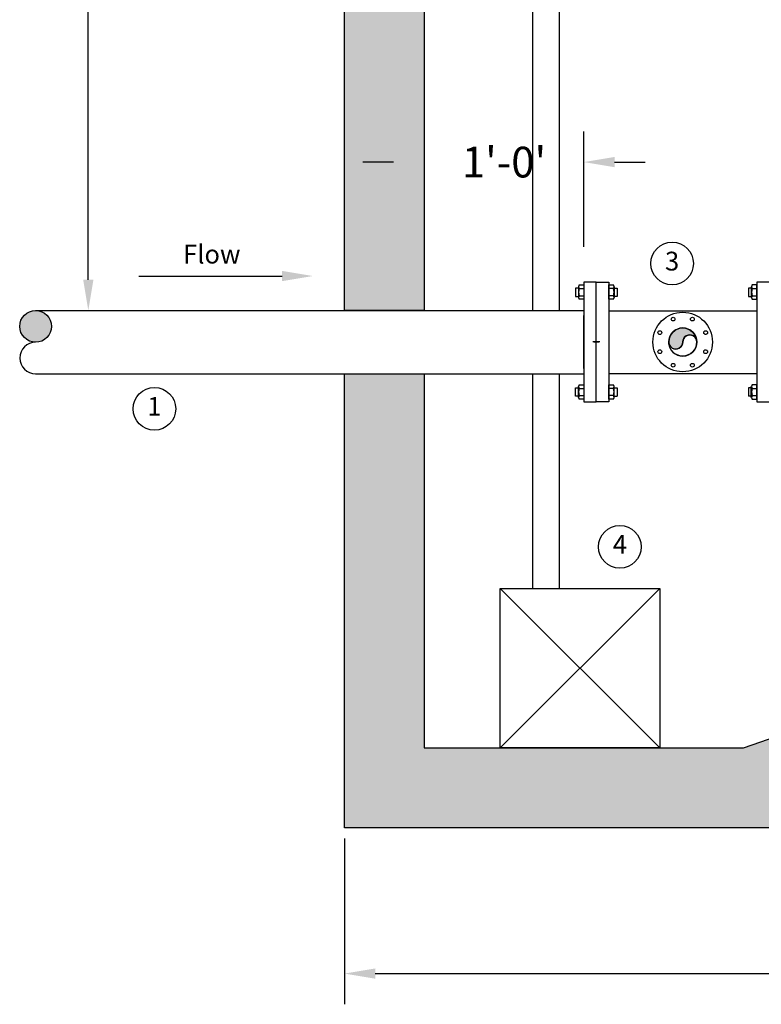
# Model space of a CAD drawing. Units: feet. Extents: x 117.5 to 135.7, y 113.6 to 138.5.
# Drawn here: x 117.5 to 121.8, y 126.9 to 132.7 of the extents above; entities that cross this region are included whole.
import ezdxf
from ezdxf.enums import TextEntityAlignment as Align

# ---------------------------------------------------------------- set-up
doc = ezdxf.new("R2010")
doc.units = ezdxf.units.FT
doc.header["$LTSCALE"] = 0.5
doc.header["$MEASUREMENT"] = 0
doc.header["$PDMODE"] = 3
doc.layers.get('Defpoints').update_dxf_attribs({"linetype": 'CONTINUOUS'})
for name, color, linetype, lineweight in [('Concrete', 7, 'CONTINUOUS', 30), ('Concrete Text', 7, 'CONTINUOUS', 25), ('Exist Storm', 94, 'CONTINUOUS', 25), ('Grade Text', 7, 'CONTINUOUS', 25), ('Hatch', 8, 'CONTINUOUS', 0), ('Sheets', 7, 'CONTINUOUS', 25), ('Water Main', 5, 'CONTINUOUS', 25), ('Water Main Text', 5, 'CONTINUOUS', 25)]:
    doc.layers.add(name, color=color, linetype=linetype, lineweight=lineweight)
doc.styles.add('SIMPLEX', font='SIMPLEX.SHX')
doc.dimstyles.get("Standard").update_dxf_attribs({"dimtxt": 0.18, "dimasz": 0.18, "dimexe": 0.18, "dimexo": 0.0625, "dimgap": 0.09, "dimtad": 0, "dimtih": 1, "dimtoh": 1, "dimzin": 0, "dimdsep": 46, "dimtxsty": 'SIMPLEX', "dimcen": 0.09, "dimclrd": 256, "dimclre": 256, "dimclrt": 256, "dimadec": 0, "dimazin": 0, "dimtfac": 1, "dimtofl": 0, "dimtmove": 0, "dimatfit": 3, "dimfxl": 1, "dimtolj": 1, "dimtzin": 0, "dimlwd": -1, "dimlwe": -1, "dimarcsym": 0})

# ---------------------------------------------------------------- blocks, each defined once
blk = doc.blocks.new('*D4')
at = {"layer": 'Concrete Text', "transparency": 16777216}
for p, q in [((119.3546199000529, 127.9034097718038), (119.3546199000529, 126.930779539385)), ((131.3623283838315, 127.9034097718038), (131.3623283838315, 126.930779539385)), ((119.5346199000529, 127.110779539385), (124.7756169990851, 127.110779539385)), ((131.1823283838315, 127.110779539385), (125.9413312847994, 127.110779539385))]:
    blk.add_line(p, q, dxfattribs=at)
for points in [[(119.5346199000529, 127.140779539385), (119.5346199000529, 127.080779539385), (119.3546199000529, 127.110779539385)], [(131.1823283838315, 127.140779539385), (131.1823283838315, 127.080779539385), (131.3623283838315, 127.110779539385)]]:
    blk.add_solid(points, dxfattribs=at)
at = {"layer": 'Defpoints', "color": 0, "transparency": 16777216}
for p in [(119.3546199000529, 127.9659097718038), (131.3623283838315, 127.9659097718038), (131.3623283838315, 127.110779539385)]:
    blk.add_point(p, dxfattribs=at)
at = {"layer": 'Concrete Text', "transparency": 16777216, "insert": (125.3584741419422, 127.110779539385), "char_height": 0.18, "attachment_point": 5, "style": 'SIMPLEX'}
blk.add_mtext('\\A1;12\'-10"', dxfattribs=at)
blk = doc.blocks.new('*D7')
at = {"layer": 'Defpoints', "color": 0, "transparency": 16777216}
for p in [(119.354619900053, 135.8423997092133), (117.8528829698005, 130.9979233043829), (119.354619900053, 130.9979233043829)]:
    blk.add_point(p, dxfattribs=at)
at = {"layer": 'Water Main Text', "transparency": 16777216}
for p, q in [((119.292119900053, 135.8423997092133), (117.6728829698005, 135.8423997092133)), ((117.8528829698005, 135.6623997092133), (117.8528829698005, 133.617304363941)), ((117.8528829698005, 131.1779233043829), (117.8528829698005, 133.2230186496552))]:
    blk.add_line(p, q, dxfattribs=at)
for points in [[(117.8228829698005, 135.6623997092133), (117.8828829698005, 135.6623997092133), (117.8528829698005, 135.8423997092133)], [(117.8228829698005, 131.1779233043829), (117.8828829698005, 131.1779233043829), (117.8528829698005, 130.9979233043829)]]:
    blk.add_solid(points, dxfattribs=at)
at = {"layer": 'Water Main Text', "transparency": 16777216, "insert": (117.8528829698005, 133.4201615067981), "char_height": 0.18, "attachment_point": 5, "style": 'SIMPLEX'}
blk.add_mtext('\\A1;5\'-4"', dxfattribs=at)
blk = doc.blocks.new('*D8')
at = {"layer": 'Defpoints', "color": 0, "transparency": 16777216}
for p in [(119.8218101238245, 131.8678053895255), (119.8218101238245, 131.3094628529242), (120.7576783021949, 131.3094628529242)]:
    blk.add_point(p, dxfattribs=at)
at = {"layer": 'Water Main Text', "transparency": 16777216}
for p, q in [((120.7576783021949, 131.3719628529242), (120.7576783021949, 132.0478053895255)), ((119.6418101238245, 131.8678053895255), (119.4618101238245, 131.8678053895255)), ((120.9376783021949, 131.8678053895255), (121.1176783021949, 131.8678053895255))]:
    blk.add_line(p, q, dxfattribs=at)
for points in [[(119.6418101238245, 131.8978053895255), (119.6418101238245, 131.8378053895255), (119.8218101238245, 131.8678053895255)], [(120.9376783021949, 131.8978053895255), (120.9376783021949, 131.8378053895255), (120.7576783021949, 131.8678053895255)]]:
    blk.add_solid(points, dxfattribs=at)
at = {"layer": 'Water Main Text', "transparency": 16777216, "insert": (120.2897442130097, 131.8678053895255), "char_height": 0.18, "attachment_point": 5, "style": 'SIMPLEX'}
blk.add_mtext("\\A1;1'-0'", dxfattribs=at)

msp = doc.modelspace()

# ---------------------------------------------------------------- hatches: boundary and pattern name
at = {"layer": 'Hatch'}
h = msp.add_hatch(dxfattribs=at)
h.set_pattern_fill('AR-CONC', color=256, scale=0.05)
h.set_pattern_definition([(49.99999999999999, (0, 0), (0.3586300913003768, -0.03137606749129756), [0.03750000000000001, -0.4125]), (355, (0, 0), (-0.06937566680650001, 0.376096066850006), [0.03, -0.33]), (100.45144446, (0.0298858405, -0.002614672), (0.289254423363556, 0.3447199954843148), [0.03187009599999999, -0.3505710559999999]), (46.18420000000002, (0, 0.1), (0.5336206653357862, -0.08275964039653827), [0.05624999999999999, -0.6187499999999999]), (96.63563549, (0.0444683725, 0.0931033465), (0.4673309728371142, 0.4870593003872752), [0.04780517100000001, -0.52585688]), (351.1841639899999, (0, 0.1), (0.4673309725273866, 0.4870593001349951), [0.04500000000000001, -0.4950000005]), (21, (0.05, 0.07500000000000001), (0.2984535260592309, -0.2013094453326694), [0.03750000000000001, -0.4125]), (326.0000000000001, (0.05, 0.07500000000000001), (0.1216576659607909, 0.3625750225234265), [0.03, -0.33]), (71.45144474, (0.07487112700000001, 0.058224213), (0.4201111883649856, 0.1612655764031769), [0.03187009500000001, -0.350571056]), (37.50000000000001, (0, 0), (0.006079927658645335, 0.1664469269156558), [0, -0.326, 0, -0.335, 0, -0.33125]), (7.499999999999999, (0, 0), (0.1315347687210743, 0.1972058559411801), [0, -0.191, 0, -0.3185, 0, -0.12625]), (327.5, (-0.1115, 0), (0.2669112180862045, -0.01127743586718988), [0, -0.125, 0, -0.39, 0, -0.5175]), (317.5, (-0.1615, 0), (0.2915930846711931, 0.05005249116615887), [0, -0.1625, 0, -0.259, 0, -0.3675])])
h.paths.add_polyline_path([(122.6905439719927, 135.8423997092133), (120.6141713290824, 135.8423997092133), (120.6141582085222, 135.3737206312259), (122.6905439719927, 135.3736872460674)])
h.paths.add_polyline_path([(127.7118911184659, 135.8423997092133), (127.2294917889295, 135.8423997092133), (127.2294917889295, 135.529293124683), (123.4874848817713, 135.529293124683), (123.4874848817713, 135.8423997092133), (123.2381590529649, 135.8423997092133), (123.2381590529649, 135.373678441241), (127.7118911184659, 135.3736065103617)])
h.paths.add_polyline_path([(129.0920120578655, 135.8423997092133), (128.0828643157184, 135.8423997092133), (128.0828643157184, 135.3736005456709), (129.0920120578655, 135.3735843200939)])
h.paths.add_polyline_path([(131.3623283838315, 135.8423997092133), (129.4935505673124, 135.8423997092133), (129.4935505673124, 135.3735778639589), (130.8951381583265, 135.3735553285396), (130.8950955406063, 130.9964301694145), (131.3623283838315, 130.9964301694145)])
h.paths.add_polyline_path([(119.8218101238245, 135.3737333709907), (120.4584097360831, 135.3737231354269), (120.4584083171097, 135.8423997092133), (119.3546199000529, 135.8423997092133), (119.3546199000529, 130.9979233043828), (119.8218101238245, 130.9979233043828)])
h.paths.add_polyline_path([(127.5851842192516, 128.8443401051378), (127.5851842192516, 130.4621367065711), (128.2096008787001, 130.4621367065711), (128.2096008787001, 128.8551819391214), (130.8950751464151, 128.9018102052596), (130.8950919279703, 130.62538826719), (131.3623283838315, 130.62538826719), (131.3623283838315, 127.9659097718038), (119.3546199000529, 127.9659097718038), (119.3546199000529, 130.6268680280661), (119.8218101238245, 130.6268680280661), (119.8218101238245, 128.4346296430372), (121.6935529311222, 128.4346296430372), (122.6294367171806, 128.7582927666032), (125.1683698932732, 128.8023766192265), (125.1683698932732, 130.4621367065711), (125.7912813902306, 130.4621367065711), (125.7912813902306, 128.8131923188629)])
at = {"layer": 'Water Main'}
h = msp.add_hatch(color=256, dxfattribs=at)
h.dxf.hatch_style = 1
edge = h.paths.add_edge_path()
edge.add_arc((117.5437081069221, 130.9048056533385), 0.09311789616156453, 0, 360)
h = msp.add_hatch(color=256, dxfattribs=at)
h.dxf.hatch_style = 1
h.paths.add_polyline_path([(121.4202085314282, 130.8155411871993, 0.9898007629750114), (121.2555576898187, 130.8121362926918, 0.9965121683116134), (121.3378503648994, 130.813278022677, -0.9830901062227668)])

# ---------------------------------------------------------------- linework, layer by layer
at = {"layer": 'Concrete'}
for points in [[(119.3546199000529, 130.9979233043828), (119.3546199000529, 135.8423997092133), (120.4584412544918, 135.8423997092133), (120.4584229963282, 135.3737231352137), (119.8218101238245, 135.3737333709907), (119.8218101238245, 130.9979233043828)], [(127.5851842192516, 128.8443401051378), (127.5851842192516, 130.4621367065711), (128.2096008787001, 130.4621367065711), (128.2096008787001, 128.8551819391214), (130.8950751464151, 128.9018102052596), (130.8950919279703, 130.62538826719), (131.3623283838315, 130.62538826719), (131.3623283838315, 127.9659097718038), (119.3546199000529, 127.9659097718038), (119.3546199000529, 130.6268680280661), (119.8218101238245, 130.6268680280661), (119.8218101238245, 128.4346296430372), (121.6935529311222, 128.4346296430372), (122.6294367171806, 128.7582927666032), (125.1683698932732, 128.8023766192265), (125.1683698932732, 130.4621367065711), (125.7912813902306, 130.4621367065711), (125.7912813902306, 128.8131923188629)]]:
    msp.add_lwpolyline(points, close=True, dxfattribs=at)
at = {"layer": 'Exist Storm'}
for p, q in [((121.203468182773, 129.3689130539066), (120.2675789037184, 128.434537526686)), ((121.203468182773, 128.434537526686), (120.2675789037184, 129.3689130539066))]:
    msp.add_line(p, q, dxfattribs=at)
for points in [[(120.4584229841992, 130.9979668220915), (120.4584064314699, 136.465212811477)], [(120.6141581998764, 130.9979668220915), (120.6141425069973, 136.4652586604916)], [(120.4584229841992, 129.3688721133061), (120.4584229841992, 130.6270606638511)], [(120.6141581998764, 129.3688721133061), (120.6141581998764, 130.6270606638511)]]:
    msp.add_lwpolyline(points, dxfattribs=at)
msp.add_lwpolyline([(120.2675789037184, 128.434537526686), (120.2675789037184, 129.3689130539066), (121.203468182773, 129.3689130539066), (121.203468182773, 128.434537526686)], close=True, dxfattribs=at)
at = {"layer": 'Grade Text'}
msp.add_line((118.1497417184938, 131.2000494091158), (118.9888681084073, 131.2000494092065), dxfattribs=at)
msp.add_solid([(118.9888681084146, 131.2300494091392), (118.9888681084013, 131.1700494092156), (119.1688681084124, 131.2000494091158)], dxfattribs=at)
at = {"layer": 'Sheets'}
for centre in [(121.2751562715752, 131.273139417159), (118.2400978065804, 130.4217125350584), (120.9689690231867, 129.6127107237921)]:
    msp.add_circle(centre, 0.125, dxfattribs=at)
at = {"layer": 'Water Main'}
for points in [[(120.7255849972008, 131.1367729266274), (120.7255849972008, 131.0742819991828)], [(120.7301761673804, 131.1474856570465), (120.7271153872607, 131.1367729266274), (120.7301761673804, 131.1260601962083)], [(120.7286457773206, 131.1474856570465), (120.757646668955, 131.1474856570465), (120.757646668955, 131.0635692687637), (120.7286457773206, 131.0635692687637)], [(120.9332334218238, 131.0635692687637), (120.9042070236883, 131.0635692687637), (120.9042070236883, 131.1474856570465), (120.9332334218238, 131.1474856570465)], [(120.9317030317639, 131.1260601962083), (120.9347383053826, 131.1367729266274), (120.9317030317639, 131.1474856570465)], [(120.9362686954425, 131.1367729266274), (120.9362686954425, 131.0742819991828)], [(121.739359723698, 131.1368496200241), (121.739359723698, 131.0743332573765)], [(121.7439065430362, 131.1474856570465), (121.7408457629165, 131.1367729266274), (121.7439065430362, 131.1260601962083)], [(121.742396232741, 131.0636161666369), (121.771408928386, 131.0636161666369), (121.771408928386, 131.1475667107637), (121.742396232741, 131.1475667107637)], [(121.9179779026912, 130.4621832410842), (121.9179779026912, 131.1644078533545), (121.8446934155386, 131.1644078533545), (121.771408928386, 131.1644078533545), (121.771408928386, 130.4621832410842), (121.8446934155386, 130.4621832410842)], [(120.725623228479, 131.1293191815981), (120.7088217889271, 131.1293191815981), (120.7088217889271, 131.0803680982301), (120.725623228479, 131.0803680982301)], [(120.730191848351, 131.0850228442036), (120.7271356667206, 131.074326208497), (120.730191848351, 131.0636295727904)], [(120.730190860256, 131.1263329116614), (120.7271571309174, 131.1049183516246), (120.730190860256, 131.0835037915878)], [(120.7286457773206, 131.1260601962083), (120.757646668955, 131.1260601962083)], [(120.7286457773206, 131.083464339542), (120.757646668955, 131.083464339542)], [(120.9332334218238, 131.1260601962083), (120.9042070236883, 131.1260601962083)], [(120.9332334218238, 131.083464339542), (120.9042070236883, 131.083464339542)], [(120.9317215586986, 131.0636295727904), (120.9347777403291, 131.074326208497), (120.9317215586986, 131.0850228442036)], [(120.9317426598408, 131.0835037915878), (120.9347763891793, 131.1049183516246), (120.9317426598408, 131.1263329116614)], [(120.9362913544527, 131.1293191815981), (120.9530927940045, 131.1293191815981), (120.9530927940045, 131.0803680982301), (120.9362913544527, 131.0803680982301)], [(121.7393440752466, 131.1293191815981), (121.7225681310507, 131.1293191815981), (121.7225681310507, 131.0803680982301), (121.7393440752466, 131.0803680982301)], [(121.7439272951696, 131.0850228442036), (121.7408711135391, 131.074326208497), (121.7439272951696, 131.0636295727904)], [(121.7439408362854, 131.1263329116614), (121.7409071069468, 131.1049183516246), (121.7439408362854, 131.0835037915878)], [(121.742396232741, 131.1261325292845), (121.771408928386, 131.1261325292845)], [(121.742396232741, 131.0835193351533), (121.771408928386, 131.0835193351533)], [(117.5439217644786, 130.9979233043828), (120.757667093301, 130.9979233043828)], [(120.7576623940479, 130.6574786506472), (120.7576623940479, 130.968987142592)], [(120.9042070236883, 130.9962321061296), (121.7713770446109, 130.9962321061296)], [(120.8508111030165, 130.8132722799628), (120.8111131089563, 130.8132722799628)], [(120.8462052404194, 130.8130954289655), (120.815673958725, 130.8130954289655)], [(117.5439217644786, 130.6268680280661), (120.757667093301, 130.6268680280661)], [(120.9042070236883, 130.6284283617416), (121.7713770446109, 130.6284283617416)], [(120.7302042914478, 130.5629233169352), (120.7271362508448, 130.5523612099411), (120.7302042914478, 130.5415476242092)], [(120.7286702711463, 130.5629233169352), (120.7576657696322, 130.5629233169352), (120.7576657696322, 130.478929418459), (120.7286702711463, 130.478929418459)], [(120.9332303650192, 130.479024383675), (120.9042431862569, 130.479024383675), (120.9042431862569, 130.5629749278018), (120.9332303650192, 130.5629749278018)], [(120.9317142041692, 130.5415476242092), (120.9347822447722, 130.5523612099411), (120.9317142041692, 130.5629233169352)], [(121.7439402320085, 130.5629233169352), (121.7408973392793, 130.5523612099411), (121.7439402320085, 130.5415476242092)], [(121.742406211707, 130.478929418459), (121.7714268580667, 130.478929418459), (121.7714268580667, 130.5629233169352), (121.742406211707, 130.5629233169352)], [(120.7088008224419, 130.4957430281295), (120.7088008224419, 130.5445079856588), (120.7255920552407, 130.5445079856588)], [(120.7256273784171, 130.4882341317632), (120.7256273784171, 130.5523612099411)], [(120.7301823374783, 130.5415217157221), (120.7271410334569, 130.5201571833402), (120.7301823374783, 130.4987926509585)], [(120.7286702711463, 130.5415476242092), (120.7576657696322, 130.5415476242092)], [(120.9332303650192, 130.5415407463227), (120.9042431862569, 130.5415407463227)], [(120.9317127146984, 130.4987926509585), (120.9347791534638, 130.5201571833402), (120.9317127146984, 130.5415217157221)], [(120.9362868356583, 130.5445079856588), (120.953078068457, 130.5445079856588), (120.953078068457, 130.4957430281295)], [(120.9362923909449, 130.4879552926247), (120.9362923909449, 130.5522578370622)], [(121.7393501671763, 130.5445079856588), (121.7225589343775, 130.5445079856588), (121.7225589343775, 130.4957430281295)], [(121.7393633189778, 130.4882341317632), (121.7393633189778, 130.5523612099411)], [(121.7439419663657, 130.5415217157221), (121.7408755276003, 130.5201571833402), (121.7439419663657, 130.4987926509585)], [(121.742406211707, 130.5415476242092), (121.7714268580667, 130.5415476242092)], [(120.7256226819122, 130.4957322433592), (120.7088263315383, 130.4957322433592)], [(120.7301777750196, 130.4987185132958), (120.7271396484138, 130.4879218650274), (120.7301777750196, 130.4773763016025)], [(120.7286702711463, 130.4987962387572), (120.7576657696322, 130.4987962387572)], [(120.9332303650192, 130.4986723833643), (120.9042431862569, 130.4986723833643)], [(120.931698470374, 130.4773763016025), (120.9347617054641, 130.4879218650274), (120.931698470374, 130.4987185132958)], [(120.9362926011746, 130.4957322433592), (120.9530889515484, 130.4957322433592)], [(121.73935398093, 130.4957322433592), (121.7225576305562, 130.4957322433592)], [(121.743932830456, 130.4987185132958), (121.7408695953659, 130.4879218650274), (121.743932830456, 130.4773763016025)], [(121.742406211707, 130.4987962387572), (121.7714268580667, 130.4987962387572)]]:
    msp.add_lwpolyline(points, dxfattribs=at)
for points in [[(120.8309586991043, 130.4621832410842), (120.8309586991043, 131.1644078533545), (120.7576742119517, 131.1644078533545), (120.7576742119517, 130.4621832410842)], [(120.9042431862569, 131.1644078533545), (120.9042431862569, 130.4621832410842), (120.8309586991043, 130.4621832410842), (120.8309586991043, 131.1644078533545)], [(120.8309421272909, 130.8147654149312), (120.8309421272909, 130.8132472722422)]]:
    msp.add_lwpolyline(points, close=True, dxfattribs=at)
msp.add_lwpolyline([(121.2555536806785, 130.8132717002942, 1.010661599826561), (121.3378501451993, 130.8132996535601, -1.009945053289556), (121.4202473486258, 130.8132995008859, 1.003367855995291), (121.2555576898077, 130.8121362937476, 290.1017515906108)], format="xyb", close=True, dxfattribs=at)
msp.add_lwpolyline([(121.4202473486224, 130.8132995003421, 1.009945053289556), (121.3378501451919, 130.8132996541039, -1.010661599826561), (121.2555536806711, 130.813271700838)], format="xyb", dxfattribs=at)
for centre, radius in [((117.5437081069221, 130.9048056533385), 0.09311789616156453), ((121.3372212096573, 130.8131720654842), 0.1746306064525603), ((121.2810941567823, 130.9474439997815), 0.01093004244118674), ((121.3940743783456, 130.947457132736), 0.01093712178043073), ((121.2032343675866, 130.868099718755), 0.01092533610442413), ((121.3379005637396, 130.8129947579592), 0.0823473487639831), ((121.4719510942244, 130.8681128384866), 0.01093244701569028), ((121.2031945257625, 130.7564597493977), 0.01097943012583612), ((121.4718916968753, 130.7564662832382), 0.01098848604160264), ((121.2810570105839, 130.6771025032213), 0.01096731093943947), ((121.3940290061782, 130.6771090293618), 0.01097636047440901)]:
    msp.add_circle(centre, radius, dxfattribs=at)
msp.add_arc((117.5442700469862, 130.7192780245855), 0.09241065283515522, 90.22322462881142, 269.7840599065528, dxfattribs=at)

# ---------------------------------------------------------------- texts
at = {"layer": 'Grade Text', "insert": (118.5766815981654, 131.3138483530652), "char_height": 0.11, "attachment_point": 5, "rotation": 7.0885284581538635e-09, "style": 'SIMPLEX'}
msp.add_mtext('Flow', dxfattribs=at)
at = {"layer": 'Sheets', "style": 'SIMPLEX'}
for s, p in [('3', (121.2751562715752, 131.273139417159)), ('1', (118.2400978065804, 130.4217125350584)), ('4', (120.9689690231867, 129.6127107237921))]:
    msp.add_text(s, height=0.11, dxfattribs=at).set_placement(p, align=Align.MIDDLE)

# ---------------------------------------------------------------- dimensions: what is measured, and where the dimension line sits
at = {"layer": 'Concrete Text'}
dim = msp.add_linear_dim(base=(131.3623283838315, 127.110779539385), p1=(119.3546199000529, 127.9659097718038), p2=(131.3623283838315, 127.9659097718038), text='12\'-10"', dimstyle='Standard', dxfattribs=at)
dim.commit()
dim.dimension.update_dxf_attribs({"geometry": '*D4', "text_midpoint": (125.3584741419422, 127.110779539385)})
at = {"layer": 'Water Main Text'}
dim = msp.add_linear_dim(base=(117.8528829698005, 130.9979233043829), p1=(119.3546199000529, 135.8423997092133), p2=(119.3546199000529, 130.9979233043828), angle=90, text='5\'-4"', dimstyle='Standard', override={"dimse2": 1}, dxfattribs=at)
dim.commit()
dim.dimension.update_dxf_attribs({"geometry": '*D7', "text_midpoint": (117.8528829698005, 133.4201615067981)})
dim = msp.add_linear_dim(base=(119.8218101238245, 131.8678053895255), p1=(120.7576783021949, 131.3094628529242), p2=(119.8218101238245, 131.3094628529242), text="1'-0'", dimstyle='Standard', override={"dimse2": 1}, dxfattribs=at)
dim.commit()
dim.dimension.update_dxf_attribs({"geometry": '*D8', "text_midpoint": (120.2897442130097, 131.8678053895255)})

doc.saveas('drawing.dxf')
